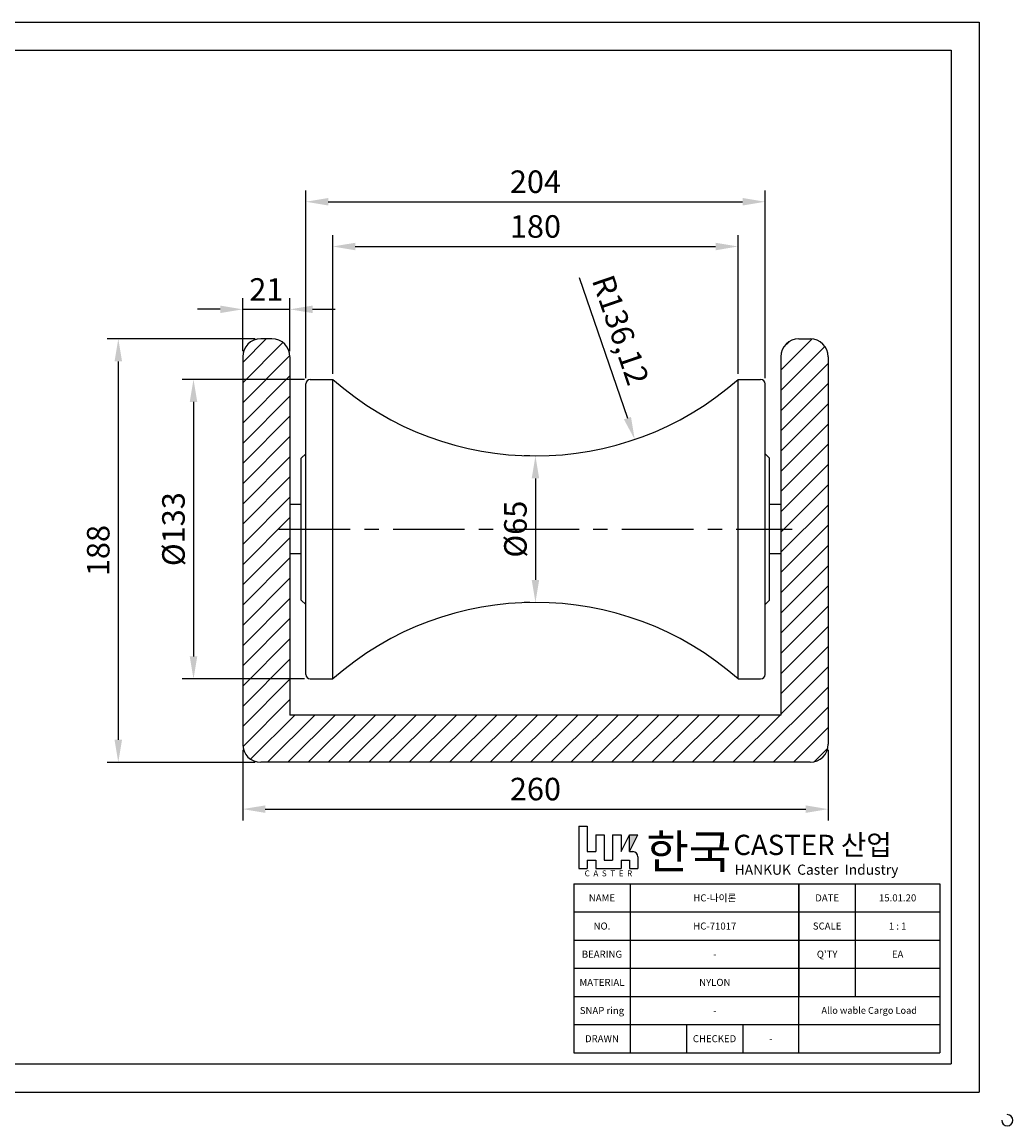
# Model space of a CAD drawing. Units: millimetres. Extents: x 5210 to 6090, y -1640 to -1135.
# Drawn here: x 5650 to 6090, y -1640 to -1150 of the extents above; entities that cross this region are included whole.
import ezdxf

# ---------------------------------------------------------------- set-up
doc = ezdxf.new("R2010")
doc.units = ezdxf.units.MM
doc.linetypes.add('CENTER', pattern=[50.8, 31.75, -6.35, 6.35, -6.35])
doc.styles.get("Standard").update_dxf_attribs({"font": 'arial.ttf'})
doc.dimstyles.new('ISO-25', dxfattribs={"dimtxt": 2.5, "dimasz": 2.5, "dimexe": 1.25, "dimexo": 0.625, "dimtad": 1, "dimtxsty": 'Standard', "dimcen": 2.5, "dimclrd": 3, "dimclre": 3, "dimadec": 0, "dimazin": 0, "dimtfac": 1, "dimtmove": 0, "dimatfit": 3, "dimfxl": 0, "dimarcsym": 0})

# ---------------------------------------------------------------- blocks, each defined once
blk = doc.blocks.new('*D94')
at = {"color": 3, "lineweight": -2}
for p, q in [((5747.78, -1472.95), (5747.78, -1504.22)), ((6007.78, -1472.95), (6007.78, -1504.22)), ((5757.78, -1499.22), (5997.78, -1499.22))]:
    blk.add_line(p, q, dxfattribs=at)
at = {"color": 3}
for points in [[(5757.78, -1497.56), (5757.78, -1500.89), (5747.78, -1499.22)], [(5997.78, -1497.56), (5997.78, -1500.89), (6007.78, -1499.22)]]:
    blk.add_solid(points, dxfattribs=at)
at = {"layer": 'Defpoints', "color": 0}
for p in [(5747.78, -1470.45), (6007.78, -1470.45), (6007.78, -1499.22)]:
    blk.add_point(p, dxfattribs=at)
at = {"color": 0, "insert": (5877.78, -1491.62), "char_height": 10, "attachment_point": 5}
blk.add_mtext('260', dxfattribs=at)
blk = doc.blocks.new('*D95')
at = {"color": 3, "lineweight": -2}
for p, q in [((5753.28, -1290.45), (5687.54, -1290.45)), ((5692.54, -1300.45), (5692.54, -1468.45)), ((5753.28, -1478.45), (5687.54, -1478.45))]:
    blk.add_line(p, q, dxfattribs=at)
at = {"color": 3}
for points in [[(5690.87, -1300.45), (5694.2, -1300.45), (5692.54, -1290.45)], [(5690.87, -1468.45), (5694.2, -1468.45), (5692.54, -1478.45)]]:
    blk.add_solid(points, dxfattribs=at)
at = {"layer": 'Defpoints', "color": 0}
for p in [(5755.78, -1290.45), (5692.54, -1478.45), (5755.78, -1478.45)]:
    blk.add_point(p, dxfattribs=at)
at = {"color": 0, "insert": (5684.93, -1384.45), "char_height": 10, "attachment_point": 5, "rotation": 90}
blk.add_mtext('188', dxfattribs=at)
blk = doc.blocks.new('*D96')
at = {"color": 3, "lineweight": -2}
for p, q in [((5775.78, -1307.95), (5775.78, -1224.6)), ((5979.78, -1307.95), (5979.78, -1224.6)), ((5785.78, -1229.6), (5969.78, -1229.6))]:
    blk.add_line(p, q, dxfattribs=at)
at = {"color": 3}
for points in [[(5785.78, -1227.94), (5785.78, -1231.27), (5775.78, -1229.6)], [(5969.78, -1227.94), (5969.78, -1231.27), (5979.78, -1229.6)]]:
    blk.add_solid(points, dxfattribs=at)
at = {"layer": 'Defpoints', "color": 0}
for p in [(5979.78, -1229.6), (5775.78, -1310.45), (5979.78, -1310.45)]:
    blk.add_point(p, dxfattribs=at)
at = {"color": 0, "insert": (5877.78, -1222), "char_height": 10, "attachment_point": 5}
blk.add_mtext('204', dxfattribs=at)
blk = doc.blocks.new('*D97')
at = {"color": 3, "lineweight": -2}
for p, q in [((5787.78, -1305.95), (5787.78, -1244.47)), ((5967.78, -1305.95), (5967.78, -1244.47)), ((5797.78, -1249.47), (5957.78, -1249.47))]:
    blk.add_line(p, q, dxfattribs=at)
at = {"color": 3}
for points in [[(5797.78, -1247.81), (5797.78, -1251.14), (5787.78, -1249.47)], [(5957.78, -1247.81), (5957.78, -1251.14), (5967.78, -1249.47)]]:
    blk.add_solid(points, dxfattribs=at)
at = {"layer": 'Defpoints', "color": 0}
for p in [(5967.78, -1249.47), (5787.78, -1308.45), (5967.78, -1308.45)]:
    blk.add_point(p, dxfattribs=at)
at = {"color": 0, "insert": (5877.78, -1241.87), "char_height": 10, "attachment_point": 5}
blk.add_mtext('180', dxfattribs=at)
blk = doc.blocks.new('*D98')
at = {"color": 3, "lineweight": -2}
for p, q in [((5747.78, -1295.95), (5747.78, -1272.36)), ((5768.78, -1295.95), (5768.78, -1272.36)), ((5737.78, -1277.36), (5727.78, -1277.36)), ((5747.78, -1277.36), (5768.78, -1277.36)), ((5778.78, -1277.36), (5788.78, -1277.36))]:
    blk.add_line(p, q, dxfattribs=at)
at = {"color": 3}
for points in [[(5737.78, -1275.7), (5737.78, -1279.03), (5747.78, -1277.36)], [(5778.78, -1275.7), (5778.78, -1279.03), (5768.78, -1277.36)]]:
    blk.add_solid(points, dxfattribs=at)
at = {"layer": 'Defpoints', "color": 0}
for p in [(5768.78, -1277.36), (5747.78, -1298.45), (5768.78, -1298.45)]:
    blk.add_point(p, dxfattribs=at)
at = {"color": 0, "insert": (5758.28, -1269.84), "char_height": 10, "attachment_point": 5}
blk.add_mtext('21', dxfattribs=at)
blk = doc.blocks.new('*D92')
at = {"color": 3, "lineweight": -2}
for p, q in [((5875.28, -1342.45), (5872.78, -1342.45)), ((5877.78, -1352.45), (5877.78, -1397.45)), ((5875.28, -1407.45), (5872.78, -1407.45))]:
    blk.add_line(p, q, dxfattribs=at)
at = {"color": 3}
for points in [[(5876.11, -1352.45), (5879.45, -1352.45), (5877.78, -1342.45)], [(5876.11, -1397.45), (5879.45, -1397.45), (5877.78, -1407.45)]]:
    blk.add_solid(points, dxfattribs=at)
at = {"layer": 'Defpoints', "color": 0}
for p in [(5877.78, -1342.45), (5877.78, -1407.45), (5877.78, -1407.45)]:
    blk.add_point(p, dxfattribs=at)
at = {"color": 0, "insert": (5870.18, -1374.95), "char_height": 10, "attachment_point": 5, "rotation": 90}
blk.add_mtext('%%c65', dxfattribs=at)
blk = doc.blocks.new('*D99')
at = {"color": 3, "lineweight": -2}
for p, q in [((5775.28, -1308.45), (5720.94, -1308.45)), ((5725.94, -1318.45), (5725.94, -1431.45)), ((5775.28, -1441.45), (5720.94, -1441.45))]:
    blk.add_line(p, q, dxfattribs=at)
at = {"color": 3}
for points in [[(5724.28, -1318.45), (5727.61, -1318.45), (5725.94, -1308.45)], [(5724.28, -1431.45), (5727.61, -1431.45), (5725.94, -1441.45)]]:
    blk.add_solid(points, dxfattribs=at)
at = {"layer": 'Defpoints', "color": 0}
for p in [(5777.78, -1308.45), (5725.94, -1441.45), (5777.78, -1441.45)]:
    blk.add_point(p, dxfattribs=at)
at = {"color": 0, "insert": (5718.33, -1374.95), "char_height": 10, "attachment_point": 5, "rotation": 90}
blk.add_mtext('%%c133', dxfattribs=at)
blk = doc.blocks.new('*D102')
at = {"color": 3, "lineweight": -2}
blk.add_line((5897.26, -1263.22), (5918.63, -1325.65), dxfattribs=at)
at = {"color": 3}
blk.add_solid([(5920.21, -1325.11), (5917.05, -1326.19), (5921.87, -1335.11)], dxfattribs=at)
at = {"layer": 'Defpoints', "color": 0}
for p in [(5877.78, -1206.33), (5921.87, -1335.11)]:
    blk.add_point(p, dxfattribs=at)
at = {"color": 0, "insert": (5914.38, -1286.95), "char_height": 10, "attachment_point": 5, "rotation": 288.8984}
blk.add_mtext('R136,12', dxfattribs=at)

msp = doc.modelspace()

# ---------------------------------------------------------------- hatches: boundary and pattern name
h = msp.add_hatch()
h.set_pattern_fill('ANSI31', color=256, scale=2)
h.set_pattern_definition([(45, (3258.36, -2820.493), (-4.490128, 4.490128), [])])
h.paths.add_polyline_path([(5768.782, -1298.448, 0.4142136), (5760.782, -1290.448), (5755.782, -1290.448, 0.4142136), (5747.782, -1298.448), (5747.782, -1470.448, 0.4142136), (5755.782, -1478.448), (5999.782, -1478.448, 0.4142136), (6007.782, -1470.448), (6007.782, -1298.448, 0.4142136), (5999.782, -1290.448), (5994.782, -1290.448, 0.4142136), (5986.782, -1298.448), (5986.782, -1457.448), (5768.782, -1457.448)])
msp.add_hatch(color=1).paths.add_polyline_path([(5923.312, -1510.597), (5919.562, -1510.597), (5919.562, -1518.097)])

# ---------------------------------------------------------------- linework, layer by layer
for p, q in [((5224.812, -1149.847), (6074.812, -1149.847)), ((6074.812, -1149.847), (6074.812, -1624.847)), ((5237.312, -1162.347), (6062.312, -1162.347)), ((6062.312, -1162.347), (6062.312, -1612.347)), ((5760.782, -1290.448), (5755.782, -1290.448)), ((5994.782, -1290.448), (5999.782, -1290.448)), ((5747.782, -1298.448), (5747.782, -1470.448)), ((5768.782, -1298.448), (5768.782, -1457.448)), ((5986.782, -1298.448), (5986.782, -1457.448)), ((6007.782, -1298.448), (6007.782, -1470.448)), ((5775.782, -1439.448), (5775.782, -1310.448)), ((5777.782, -1308.448), (5787.782, -1308.448)), ((5787.782, -1441.448), (5787.782, -1308.448)), ((5967.782, -1308.448), (5977.782, -1308.448)), ((5967.782, -1441.448), (5967.782, -1308.448)), ((5979.782, -1439.448), (5979.782, -1310.448)), ((5773.782, -1343.448), (5775.782, -1341.448)), ((5979.782, -1341.448), (5981.782, -1343.448)), ((5773.782, -1406.448), (5773.782, -1343.448)), ((5981.782, -1406.448), (5981.782, -1343.448)), ((5773.782, -1363.948), (5768.782, -1363.948)), ((5986.782, -1363.948), (5981.782, -1363.948)), ((5773.782, -1385.948), (5768.782, -1385.948)), ((5986.782, -1385.948), (5981.782, -1385.948)), ((5773.782, -1406.448), (5775.782, -1408.448)), ((5979.782, -1408.448), (5981.782, -1406.448)), ((5777.782, -1441.448), (5787.782, -1441.448)), ((5967.782, -1441.448), (5977.782, -1441.448)), ((5986.782, -1457.448), (5768.782, -1457.448)), ((5999.782, -1478.448), (5755.782, -1478.448)), ((5897.062, -1506.847), (5897.062, -1525.597)), ((5897.062, -1506.847), (5900.812, -1506.847)), ((5900.812, -1506.847), (5900.812, -1518.097)), ((5904.562, -1510.597), (5904.562, -1518.097)), ((5904.562, -1510.597), (5908.312, -1510.597)), ((5908.312, -1510.597), (5908.312, -1521.847)), ((5912.062, -1510.597), (5912.062, -1521.847)), ((5912.062, -1510.597), (5915.812, -1510.597)), ((5915.812, -1510.597), (5915.812, -1518.097)), ((5915.812, -1518.097), (5919.562, -1510.597)), ((5919.562, -1510.597), (5923.312, -1510.597)), ((5919.562, -1518.097), (5923.312, -1510.597)), ((5919.562, -1518.097), (5919.562, -1510.597)), ((5900.812, -1518.097), (5904.562, -1518.097)), ((5919.562, -1518.097), (5921.062, -1518.097)), ((5900.812, -1521.847), (5900.812, -1525.597)), ((5900.812, -1521.847), (5904.562, -1521.847)), ((5904.562, -1521.847), (5904.562, -1525.597)), ((5908.312, -1521.847), (5912.062, -1521.847)), ((5915.812, -1521.847), (5915.812, -1525.597)), ((5915.812, -1521.847), (5919.562, -1521.847)), ((5919.562, -1521.847), (5919.562, -1525.597)), ((5923.312, -1520.347), (5923.312, -1525.597)), ((5897.062, -1525.597), (5900.812, -1525.597)), ((5904.562, -1525.597), (5908.312, -1525.597)), ((5908.312, -1525.597), (5915.812, -1525.597)), ((5919.562, -1525.597), (5923.312, -1525.597)), ((5894.812, -1532.347), (5994.812, -1532.347)), ((5894.812, -1532.347), (5894.812, -1607.347)), ((5894.812, -1532.347), (6041.812, -1532.347)), ((5919.812, -1532.347), (5919.812, -1607.347)), ((5919.812, -1532.347), (5919.812, -1607.347)), ((5994.812, -1532.347), (6057.312, -1532.347)), ((5994.812, -1532.347), (5994.812, -1582.347)), ((5994.812, -1607.347), (5994.812, -1532.347)), ((6019.812, -1532.347), (6019.812, -1582.347)), ((6057.312, -1532.347), (6057.312, -1607.347)), ((5894.812, -1544.847), (5994.812, -1544.847)), ((5994.812, -1544.847), (6057.312, -1544.847)), ((5894.812, -1557.347), (5994.812, -1557.347)), ((5994.812, -1557.347), (6057.312, -1557.347)), ((5894.812, -1569.847), (5994.812, -1569.847)), ((5994.812, -1569.847), (6057.312, -1569.847)), ((5894.812, -1582.347), (5994.812, -1582.347)), ((5994.812, -1582.347), (6057.312, -1582.347)), ((6057.312, -1589.847), (6057.312, -1607.347)), ((5894.812, -1594.847), (5994.812, -1594.847)), ((5944.812, -1594.847), (5944.812, -1607.347)), ((5969.812, -1594.847), (5969.812, -1607.347)), ((5994.812, -1594.847), (6057.312, -1594.847)), ((5894.812, -1607.347), (5994.812, -1607.347)), ((5994.812, -1607.347), (6057.312, -1607.347)), ((5237.312, -1612.347), (6062.312, -1612.347)), ((5224.812, -1624.847), (6074.812, -1624.847))]:
    msp.add_line(p, q)
at = {"color": 1, "linetype": 'CENTER'}
msp.add_line((5763.782, -1374.948), (5991.782, -1374.948), dxfattribs=at)
for centre, radius, start, end in [((5755.782, -1298.448), 8, 90, 180), ((5760.782, -1298.448), 8, 0, 90), ((5994.782, -1298.448), 8, 90, 180), ((5999.782, -1298.448), 8, 0, 90), ((5777.782, -1310.448), 2, 90, 180), ((5877.782, -1206.33), 136.118, 228.6091, 311.3909), ((5977.782, -1310.448), 2, 0, 90), ((5877.782, -1543.565), 136.118, 48.6091, 131.3909), ((5777.782, -1439.448), 2, 180, 270), ((5977.782, -1439.448), 2, 270, 0), ((5755.782, -1470.448), 8, 180, 270), ((5999.782, -1470.448), 8, 270, 0), ((5921.062, -1520.347), 2.25, 0, 90), ((6087.312, -1637.347), 2.5, 180, 90)]:
    msp.add_arc(centre, radius, start, end)

# ---------------------------------------------------------------- texts
at = {"attachment_point": 1}
for s, insert, char_height, width in [('{\\fHYdnkB|b0|i0|c129|p18;한국}', (5927.062, -1510.597), 15, 37.8112), ('{\\fHYtbrB|b0|i0|c129|p18;\\H0.27778x; \\H3.6x;CASTER 산업}', (5964.873, -1510.597), 9, 104.89829), ('{\\fHYnamB|b1|i0|c129|p18; HANKUK  Caster  Industry}', (5964.873, -1523.847), 4.5, 104.89829)]:
    msp.add_mtext(s, dxfattribs=dict(at, insert=insert, char_height=char_height, width=width))
for s, width, heights, insert, char_height, attachment_point in [('{\\fMalgun Gothic|b1|i0|c129|p50;\\C1;C\\C256;  \\C22;A \\C256; \\C2;S \\C256; \\C3;T \\C256; \\C5;E \\C256; \\C196;R}', 35, [0], (5910.187, -1529.061), 2.625, 8), ('NAME', 20, [10], (5907.312, -1538.626), 3.125, 5), ('HC-{\\fGulim|b0|i0|c129|p50;나이론}', 60, [10], (5957.422, -1538.626), 3.125, 5), ('DATE', 20, [10], (6007.312, -1538.626), 3.125, 5), ('15.01.20', 30, [10], (6038.607, -1538.626), 3.125, 5), ('NO.', 20, [10], (5907.312, -1551.126), 3.125, 5), ('HC-71017', 60, [10], (5957.422, -1551.126), 3.125, 5), ('SCALE', 20, [10], (6007.312, -1551.126), 3.125, 5), ('1 : 1', 30, [10], (6038.607, -1551.126), 3.125, 5), ('BEARING', 20, [10], (5907.312, -1563.626), 3.125, 5), ("Q'TY", 20, [10], (6007.312, -1563.626), 3.125, 5), ('EA', 30, [10], (6038.607, -1563.626), 3.125, 5), ('-', 60, [10], (5957.422, -1563.626), 3.125, 5), ('MATERIAL', 20, [10], (5907.312, -1576.126), 3.125, 5), ('{\\fGulim|b0|i0|c129|p50;NYLON}', 60, [10], (5957.422, -1576.126), 3.125, 5), ('SNAP ring', 20, [10], (5907.312, -1588.626), 3.125, 5), ('Allo wable Cargo Load', 50.0335, [10], (6025.993, -1588.572), 3, 5), ('-', 60, [10], (5957.422, -1588.626), 3.125, 5), ('DRAWN', 20, [10], (5907.312, -1601.126), 3.125, 5), ('CHECKED', 20, [10], (5957.312, -1601.126), 3.125, 5), ('-', 20, [10], (5982.312, -1601.126), 3.125, 5)]:
    msp.add_mtext_dynamic_manual_height_columns(s, width=width, gutter_width=12.5, heights=heights, dxfattribs=dict(insert=insert, char_height=char_height, attachment_point=attachment_point))

# ---------------------------------------------------------------- dimensions: what is measured, and where the dimension line sits
dim = msp.add_radius_dim(center=(5877.782, -1206.33), mpoint=(5921.869, -1335.11), dimstyle='ISO-25', override={"dimscale": 4})
dim.commit()
dim.dimension.update_dxf_attribs({"geometry": '*D102', "text_midpoint": (5906.325, -1289.706), "dimtype": 164})
for base, p1, p2, picture, middle in [((5979.782, -1229.602), (5775.782, -1310.448), (5979.782, -1310.448), '*D96', (5877.782, -1229.602)), ((5967.782, -1249.472), (5787.782, -1308.448), (5967.782, -1308.448), '*D97', (5877.782, -1249.472)), ((6007.782, -1499.225), (5747.782, -1470.448), (6007.782, -1470.448), '*D94', (5877.782, -1499.225))]:
    dim = msp.add_linear_dim(base=base, p1=p1, p2=p2, dimstyle='ISO-25', override={"dimscale": 4})
    dim.commit()
    dim.dimension.update_dxf_attribs({"geometry": picture, "text_midpoint": middle, "dimtype": 160})
dim = msp.add_linear_dim(base=(5768.782, -1277.362), p1=(5747.782, -1298.448), p2=(5768.782, -1298.448), dimstyle='ISO-25', override={"dimscale": 4})
dim.commit()
dim.dimension.update_dxf_attribs({"geometry": '*D98', "text_midpoint": (5758.282, -1269.842)})
dim = msp.add_linear_dim(base=(5692.535, -1478.448), p1=(5755.782, -1290.448), p2=(5755.782, -1478.448), angle=90, dimstyle='ISO-25', override={"dimscale": 4})
dim.commit()
dim.dimension.update_dxf_attribs({"geometry": '*D95', "text_midpoint": (5684.93, -1384.448)})
for base, p1, p2, text, picture, middle in [((5725.943, -1441.448), (5777.782, -1308.448), (5777.782, -1441.448), '%%c133', '*D99', (5718.334, -1374.948)), ((5877.782, -1407.448), (5877.782, -1342.448), (5877.782, -1407.448), '%%c65', '*D92', (5870.176, -1374.948))]:
    dim = msp.add_linear_dim(base=base, p1=p1, p2=p2, angle=90, text=text, dimstyle='ISO-25', override={"dimscale": 4})
    dim.commit()
    dim.dimension.update_dxf_attribs({"geometry": picture, "text_midpoint": middle})

doc.saveas('drawing.dxf')
